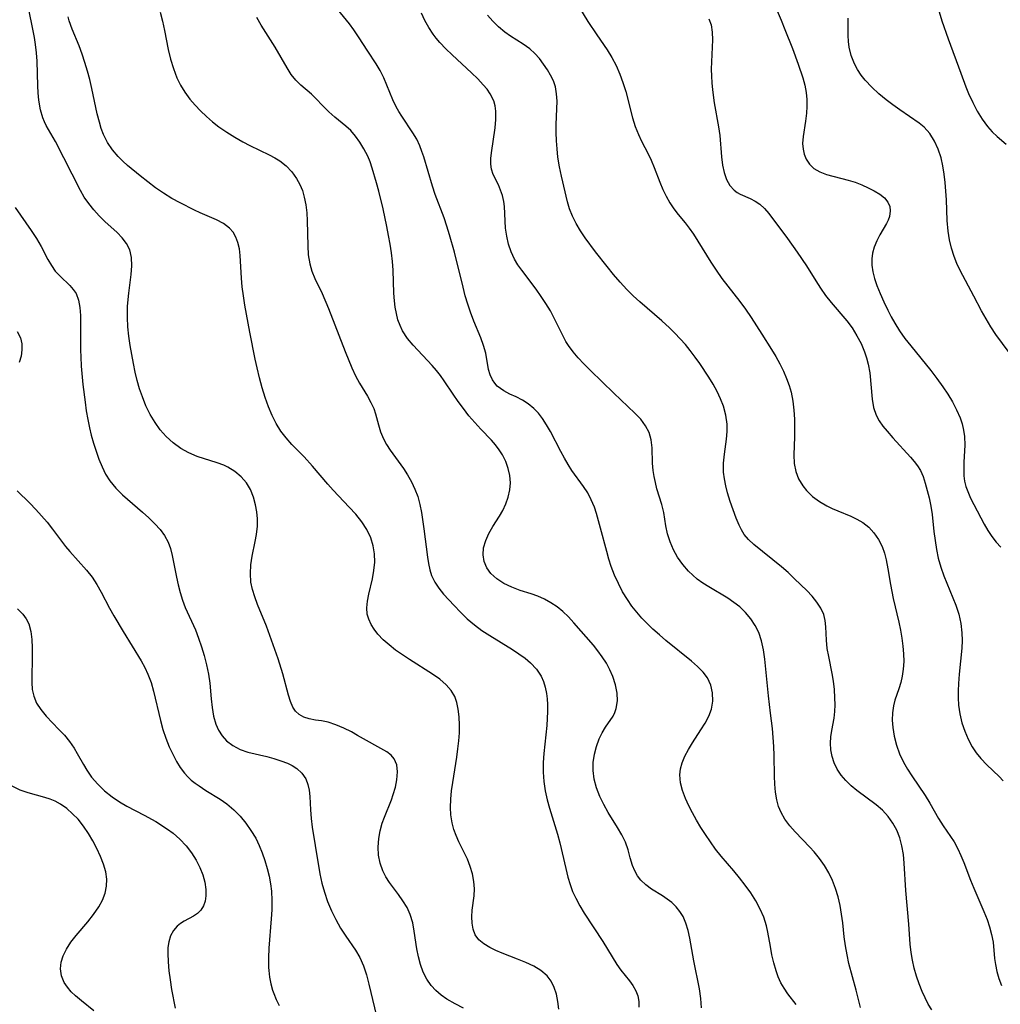
# Model space of a CAD drawing. Extents: x 2073220 to 2077939, y 3182907 to 3191109.
# Drawn here: x 2073414 to 2073603, y 3184168 to 3184358 of the extents above; entities that cross this region are included whole.
import ezdxf

# ---------------------------------------------------------------- set-up
doc = ezdxf.new("R2010")
doc.units = 0

msp = doc.modelspace()

# ---------------------------------------------------------------- linework, layer by layer
at = {"layer": 'Unknown_Line_Type', "color": 0}
for points in [[(2073499.49, 3184167.57, 2724), (2073497.85, 3184168.42, 2724), (2073496.29, 3184169.33, 2724), (2073495.16, 3184170.1, 2724), (2073494.14, 3184170.96, 2724), (2073493.24, 3184171.91, 2724), (2073492.4, 3184173.15, 2724), (2073491.74, 3184174.51, 2724), (2073491.22, 3184175.96, 2724), (2073490.81, 3184177.47, 2724), (2073490.51, 3184179.01, 2724), (2073490.02, 3184182.37, 2724), (2073489.72, 3184184, 2724), (2073489.25, 3184185.55, 2724), (2073488.62, 3184186.91, 2724), (2073487.83, 3184188.19, 2724), (2073486.96, 3184189.44, 2724), (2073485.26, 3184191.73, 2724), (2073484.54, 3184192.82, 2724), (2073483.94, 3184193.96, 2724), (2073483.44, 3184195.42, 2724), (2073483.16, 3184196.96, 2724), (2073483.07, 3184198.55, 2724), (2073483.18, 3184200.17, 2724), (2073483.44, 3184201.66, 2724), (2073483.85, 3184203.13, 2724), (2073484.27, 3184204.3, 2724), (2073485.62, 3184207.62, 2724), (2073485.98, 3184208.65, 2724), (2073486.4, 3184210.08, 2724), (2073486.68, 3184211.48, 2724), (2073486.79, 3184212.99, 2724), (2073486.64, 3184214.35, 2724), (2073486.17, 3184215.5, 2724), (2073485.55, 3184216.21, 2724), (2073484.74, 3184216.81, 2724), (2073479.13, 3184220, 2724), (2073477.95, 3184220.65, 2724), (2073476.45, 3184221.41, 2724), (2073474.95, 3184222.05, 2724), (2073473.46, 3184222.52, 2724), (2073472.21, 3184222.77, 2724), (2073471, 3184222.94, 2724), (2073469.84, 3184223.15, 2724), (2073468.77, 3184223.5, 2724), (2073467.89, 3184223.98, 2724), (2073467.17, 3184224.64, 2724), (2073466.68, 3184225.4, 2724), (2073466.23, 3184226.48, 2724), (2073465.87, 3184227.7, 2724), (2073464.75, 3184231.81, 2724), (2073463.84, 3184234.71, 2724), (2073461.58, 3184240.96, 2724), (2073459.89, 3184245.16, 2724), (2073459.36, 3184246.59, 2724), (2073458.92, 3184248.02, 2724), (2073458.63, 3184249.46, 2724), (2073458.54, 3184251.1, 2724), (2073458.63, 3184252.76, 2724), (2073458.88, 3184254.42, 2724), (2073459.46, 3184257.23, 2724), (2073459.71, 3184258.63, 2724), (2073459.87, 3184260.21, 2724), (2073459.87, 3184261.58, 2724), (2073459.75, 3184262.94, 2724), (2073459.52, 3184264.27, 2724), (2073459.11, 3184265.79, 2724), (2073458.54, 3184267.22, 2724), (2073457.77, 3184268.52, 2724), (2073456.74, 3184269.69, 2724), (2073455.53, 3184270.69, 2724), (2073454.17, 3184271.52, 2724), (2073453.38, 3184271.9, 2724), (2073452.13, 3184272.39, 2724), (2073448.26, 3184273.59, 2724), (2073446.67, 3184274.28, 2724), (2073445.13, 3184275.15, 2724), (2073443.67, 3184276.2, 2724), (2073442.33, 3184277.41, 2724), (2073441.19, 3184278.7, 2724), (2073440.18, 3184280.12, 2724), (2073439.25, 3184281.68, 2724), (2073438.44, 3184283.32, 2724), (2073437.75, 3184285.03, 2724), (2073437.23, 3184286.6, 2724), (2073436.78, 3184288.2, 2724), (2073436.39, 3184289.82, 2724), (2073436.04, 3184291.46, 2724), (2073435.41, 3184294.91, 2724), (2073435.15, 3184296.72, 2724), (2073434.96, 3184298.51, 2724), (2073434.87, 3184300.3, 2724), (2073434.87, 3184301.4, 2724), (2073434.92, 3184302.49, 2724), (2073435.16, 3184304.95, 2724), (2073435.61, 3184308.54, 2724), (2073435.73, 3184310.24, 2724), (2073435.66, 3184311.84, 2724), (2073435.32, 3184313.32, 2724), (2073434.71, 3184314.5, 2724), (2073433.89, 3184315.59, 2724), (2073432.9, 3184316.62, 2724), (2073430.53, 3184318.77, 2724), (2073429.45, 3184319.85, 2724), (2073428.42, 3184320.99, 2724), (2073427.46, 3184322.19, 2724), (2073426.59, 3184323.44, 2724), (2073425.83, 3184324.71, 2724), (2073421.07, 3184334.1, 2724), (2073419.29, 3184337.17, 2724), (2073418.92, 3184337.91, 2724), (2073418.59, 3184338.68, 2724), (2073418.15, 3184340.2, 2724), (2073417.85, 3184342.08, 2724), (2073417.72, 3184343.44, 2724), (2073417.64, 3184344.82, 2724), (2073417.51, 3184349.58, 2724), (2073417.41, 3184351.17, 2724), (2073417.23, 3184352.74, 2724), (2073416.99, 3184354.13, 2724), (2073415.58, 3184361.06, 2724)], [(2073563.4, 3184168.3, 2732), (2073561.85, 3184170.32, 2732), (2073561.09, 3184171.41, 2732), (2073560.5, 3184172.47, 2732), (2073559.99, 3184173.6, 2732), (2073559.56, 3184174.78, 2732), (2073559.12, 3184176.3, 2732), (2073558.76, 3184177.85, 2732), (2073558.46, 3184179.42, 2732), (2073557.98, 3184182.21, 2732), (2073557.71, 3184183.42, 2732), (2073557.19, 3184185.04, 2732), (2073556.49, 3184186.63, 2732), (2073555.65, 3184188.2, 2732), (2073554.69, 3184189.73, 2732), (2073553.64, 3184191.23, 2732), (2073552.55, 3184192.63, 2732), (2073551.42, 3184193.99, 2732), (2073548.99, 3184196.8, 2732), (2073547.94, 3184198.14, 2732), (2073546.94, 3184199.52, 2732), (2073545.99, 3184200.94, 2732), (2073545.12, 3184202.32, 2732), (2073544.29, 3184203.7, 2732), (2073543.51, 3184205.1, 2732), (2073542.79, 3184206.49, 2732), (2073542.15, 3184207.88, 2732), (2073541.58, 3184209.39, 2732), (2073541.19, 3184210.9, 2732), (2073541.07, 3184212.4, 2732), (2073541.19, 3184213.56, 2732), (2073541.5, 3184214.72, 2732), (2073542.03, 3184216.02, 2732), (2073542.71, 3184217.3, 2732), (2073543.48, 3184218.56, 2732), (2073545.11, 3184221.06, 2732), (2073545.93, 3184222.37, 2732), (2073546.63, 3184223.7, 2732), (2073547.15, 3184225.04, 2732), (2073547.42, 3184226.59, 2732), (2073547.37, 3184228.15, 2732), (2073547.03, 3184229.65, 2732), (2073546.37, 3184231.05, 2732), (2073545.52, 3184232.17, 2732), (2073544.48, 3184233.21, 2732), (2073543.31, 3184234.23, 2732), (2073538.37, 3184238.25, 2732), (2073537.12, 3184239.31, 2732), (2073535.89, 3184240.41, 2732), (2073534.83, 3184241.42, 2732), (2073533.78, 3184242.51, 2732), (2073532.78, 3184243.66, 2732), (2073531.85, 3184244.84, 2732), (2073530.98, 3184246.08, 2732), (2073530.06, 3184247.6, 2732), (2073529.25, 3184249.17, 2732), (2073528.52, 3184250.8, 2732), (2073527.89, 3184252.46, 2732), (2073527.42, 3184253.89, 2732), (2073527.01, 3184255.33, 2732), (2073525.84, 3184259.8, 2732), (2073525.05, 3184262.64, 2732), (2073524.63, 3184263.88, 2732), (2073524.04, 3184265.27, 2732), (2073523.35, 3184266.6, 2732), (2073522.57, 3184267.85, 2732), (2073520.33, 3184270.9, 2732), (2073519.57, 3184272.07, 2732), (2073518.86, 3184273.28, 2732), (2073518.18, 3184274.52, 2732), (2073516.17, 3184278.42, 2732), (2073515.46, 3184279.68, 2732), (2073514.68, 3184280.88, 2732), (2073513.87, 3184281.91, 2732), (2073512.97, 3184282.84, 2732), (2073511.92, 3184283.69, 2732), (2073510.8, 3184284.41, 2732), (2073509.59, 3184285.02, 2732), (2073508.39, 3184285.59, 2732), (2073507.25, 3184286.18, 2732), (2073506.59, 3184286.63, 2732), (2073505.98, 3184287.13, 2732), (2073505.48, 3184287.68, 2732), (2073505.07, 3184288.29, 2732), (2073504.61, 3184289.26, 2732), (2073504.31, 3184290.29, 2732), (2073503.74, 3184293.45, 2732), (2073503.34, 3184294.9, 2732), (2073502.8, 3184296.4, 2732), (2073501.48, 3184299.6, 2732), (2073500.81, 3184301.32, 2732), (2073500.29, 3184302.88, 2732), (2073499.82, 3184304.48, 2732), (2073499.39, 3184306.14, 2732), (2073497.74, 3184312.87, 2732), (2073496.81, 3184316.19, 2732), (2073496.29, 3184317.83, 2732), (2073495.73, 3184319.45, 2732), (2073494.03, 3184323.96, 2732), (2073493.5, 3184325.55, 2732), (2073491.84, 3184331.14, 2732), (2073491.5, 3184332.22, 2732), (2073491.11, 3184333.26, 2732), (2073490.49, 3184334.56, 2732), (2073489.76, 3184335.81, 2732), (2073487.62, 3184338.99, 2732), (2073487.05, 3184339.87, 2732), (2073486.53, 3184340.78, 2732), (2073485.87, 3184342.13, 2732), (2073484.15, 3184346.38, 2732), (2073483.47, 3184347.76, 2732), (2073482.72, 3184349.02, 2732), (2073481.07, 3184351.49, 2732), (2073479.32, 3184354.22, 2732), (2073478.41, 3184355.57, 2732), (2073477.55, 3184356.72, 2732), (2073474.71, 3184360.27, 2732)], [(2073559.37, 3184360.1, 2742), (2073560.54, 3184357.4, 2742), (2073561.27, 3184355.62, 2742), (2073562.69, 3184352, 2742), (2073563.81, 3184349, 2742), (2073564.68, 3184346.38, 2742), (2073565.07, 3184344.96, 2742), (2073565.33, 3184343.53, 2742), (2073565.45, 3184342.19, 2742), (2073565.46, 3184340.86, 2742), (2073565.38, 3184339.55, 2742), (2073565.2, 3184338.02, 2742), (2073564.75, 3184335.1, 2742), (2073564.66, 3184333.72, 2742), (2073564.74, 3184332.67, 2742), (2073564.97, 3184331.67, 2742), (2073565.35, 3184330.74, 2742), (2073565.99, 3184329.74, 2742), (2073566.83, 3184328.92, 2742), (2073567.97, 3184328.26, 2742), (2073569.27, 3184327.77, 2742), (2073573.4, 3184326.71, 2742), (2073574.73, 3184326.29, 2742), (2073576.03, 3184325.8, 2742), (2073577.28, 3184325.24, 2742), (2073578.43, 3184324.63, 2742), (2073579.47, 3184323.99, 2742), (2073580.38, 3184323.27, 2742), (2073581.05, 3184322.46, 2742), (2073581.4, 3184321.65, 2742), (2073581.51, 3184320.77, 2742), (2073581.34, 3184319.69, 2742), (2073581.09, 3184319.02, 2742), (2073580.76, 3184318.34, 2742), (2073579.51, 3184316.17, 2742), (2073578.9, 3184315.01, 2742), (2073578.39, 3184313.78, 2742), (2073578.11, 3184312.68, 2742), (2073577.96, 3184311.55, 2742), (2073577.96, 3184310.38, 2742), (2073578.14, 3184309.08, 2742), (2073578.47, 3184307.78, 2742), (2073578.91, 3184306.47, 2742), (2073579.55, 3184304.88, 2742), (2073580.28, 3184303.29, 2742), (2073581.04, 3184301.71, 2742), (2073581.68, 3184300.44, 2742), (2073582.37, 3184299.18, 2742), (2073583.31, 3184297.71, 2742), (2073584.33, 3184296.28, 2742), (2073585.43, 3184294.87, 2742), (2073589.3, 3184290.13, 2742), (2073590.47, 3184288.57, 2742), (2073591.59, 3184287, 2742), (2073592.56, 3184285.54, 2742), (2073593.46, 3184284.06, 2742), (2073594.26, 3184282.57, 2742), (2073594.92, 3184281.04, 2742), (2073595.31, 3184279.84, 2742), (2073595.6, 3184278.63, 2742), (2073595.77, 3184277.41, 2742), (2073595.83, 3184275.76, 2742), (2073595.66, 3184272.48, 2742), (2073595.62, 3184270.86, 2742), (2073595.67, 3184269.84, 2742), (2073595.8, 3184268.83, 2742), (2073596.05, 3184267.82, 2742), (2073596.39, 3184266.84, 2742), (2073596.92, 3184265.58, 2742), (2073597.54, 3184264.34, 2742), (2073599.57, 3184260.6, 2742), (2073600.27, 3184259.38, 2742), (2073601.02, 3184258.21, 2742), (2073601.84, 3184257.13, 2742), (2073602.77, 3184256.18, 2742)], [(2073517.81, 3184167.37, 2726), (2073517.63, 3184168.84, 2726), (2073517.35, 3184170.25, 2726), (2073516.92, 3184171.56, 2726), (2073516.32, 3184172.75, 2726), (2073515.54, 3184173.81, 2726), (2073514.37, 3184174.83, 2726), (2073512.98, 3184175.68, 2726), (2073511.46, 3184176.39, 2726), (2073509.85, 3184177.03, 2726), (2073506.92, 3184178.13, 2726), (2073505.67, 3184178.65, 2726), (2073504.51, 3184179.22, 2726), (2073503.39, 3184179.93, 2726), (2073502.45, 3184180.74, 2726), (2073501.75, 3184181.68, 2726), (2073501.32, 3184182.74, 2726), (2073501.12, 3184183.9, 2726), (2073501.08, 3184185.14, 2726), (2073501.17, 3184186.42, 2726), (2073501.51, 3184189.14, 2726), (2073501.58, 3184190.53, 2726), (2073501.47, 3184191.95, 2726), (2073501.19, 3184193.39, 2726), (2073500.77, 3184194.81, 2726), (2073500.22, 3184196.21, 2726), (2073498.58, 3184199.57, 2726), (2073498.07, 3184200.74, 2726), (2073497.63, 3184201.94, 2726), (2073497.29, 3184203.17, 2726), (2073497.03, 3184204.74, 2726), (2073496.97, 3184206.17, 2726), (2073497.04, 3184207.73, 2726), (2073497.19, 3184209.32, 2726), (2073497.41, 3184210.94, 2726), (2073498.18, 3184215.84, 2726), (2073498.4, 3184217.41, 2726), (2073498.58, 3184218.96, 2726), (2073498.69, 3184220.49, 2726), (2073498.72, 3184221.99, 2726), (2073498.64, 3184223.56, 2726), (2073498.45, 3184225.06, 2726), (2073498.19, 3184226.3, 2726), (2073497.79, 3184227.46, 2726), (2073497.09, 3184228.64, 2726), (2073496.16, 3184229.72, 2726), (2073494.92, 3184230.79, 2726), (2073493.51, 3184231.78, 2726), (2073489.09, 3184234.56, 2726), (2073487.73, 3184235.46, 2726), (2073486.42, 3184236.4, 2726), (2073485.18, 3184237.37, 2726), (2073484.03, 3184238.39, 2726), (2073483.03, 3184239.46, 2726), (2073482.32, 3184240.38, 2726), (2073481.74, 3184241.33, 2726), (2073481.28, 3184242.3, 2726), (2073480.99, 3184243.29, 2726), (2073480.9, 3184244.51, 2726), (2073481.03, 3184245.79, 2726), (2073481.3, 3184247.12, 2726), (2073481.98, 3184250.06, 2726), (2073482.27, 3184251.67, 2726), (2073482.42, 3184253.29, 2726), (2073482.38, 3184254.88, 2726), (2073482.13, 3184256.44, 2726), (2073481.67, 3184257.95, 2726), (2073480.9, 3184259.53, 2726), (2073479.91, 3184261.03, 2726), (2073478.78, 3184262.48, 2726), (2073477.53, 3184263.87, 2726), (2073474.4, 3184267.11, 2726), (2073473.41, 3184268.25, 2726), (2073470.48, 3184271.72, 2726), (2073468.82, 3184273.51, 2726), (2073466.49, 3184275.92, 2726), (2073465.39, 3184277.15, 2726), (2073464.39, 3184278.46, 2726), (2073463.48, 3184279.93, 2726), (2073462.69, 3184281.49, 2726), (2073462, 3184283.12, 2726), (2073461.35, 3184284.93, 2726), (2073460.78, 3184286.79, 2726), (2073460.26, 3184288.68, 2726), (2073459.79, 3184290.6, 2726), (2073459.41, 3184292.31, 2726), (2073458.41, 3184297.47, 2726), (2073457.47, 3184302.68, 2726), (2073457.18, 3184304.45, 2726), (2073456.94, 3184306.2, 2726), (2073456.79, 3184307.87, 2726), (2073456.54, 3184312.23, 2726), (2073456.39, 3184313.51, 2726), (2073456.12, 3184314.72, 2726), (2073455.73, 3184315.74, 2726), (2073455.2, 3184316.67, 2726), (2073454.51, 3184317.48, 2726), (2073453.35, 3184318.37, 2726), (2073451.98, 3184319.09, 2726), (2073448.89, 3184320.4, 2726), (2073447.74, 3184320.92, 2726), (2073444.99, 3184322.3, 2726), (2073443.39, 3184323.19, 2726), (2073441.83, 3184324.16, 2726), (2073440.29, 3184325.23, 2726), (2073438.79, 3184326.35, 2726), (2073437.32, 3184327.51, 2726), (2073434.91, 3184329.5, 2726), (2073433.97, 3184330.34, 2726), (2073433.08, 3184331.22, 2726), (2073431.99, 3184332.52, 2726), (2073431.06, 3184333.93, 2726), (2073430.3, 3184335.44, 2726), (2073429.85, 3184336.62, 2726), (2073429.49, 3184337.83, 2726), (2073429.09, 3184339.42, 2726), (2073428.06, 3184344.32, 2726), (2073427.66, 3184346, 2726), (2073427.21, 3184347.66, 2726), (2073426.72, 3184349.3, 2726), (2073426.18, 3184350.92, 2726), (2073425.6, 3184352.48, 2726), (2073424.27, 3184355.71, 2726), (2073423.71, 3184357.29, 2726), (2073423.5, 3184358.08, 2726)], [(2073441.15, 3184358.98, 2728), (2073441.65, 3184357.23, 2728), (2073442.03, 3184355.44, 2728), (2073442.73, 3184351.8, 2728), (2073443.17, 3184349.94, 2728), (2073443.71, 3184348.12, 2728), (2073444.39, 3184346.36, 2728), (2073445.08, 3184344.95, 2728), (2073445.9, 3184343.61, 2728), (2073446.9, 3184342.28, 2728), (2073447.89, 3184341.12, 2728), (2073448.95, 3184340.01, 2728), (2073450.06, 3184338.94, 2728), (2073451.23, 3184337.92, 2728), (2073452.46, 3184336.96, 2728), (2073453.96, 3184335.91, 2728), (2073455.51, 3184334.95, 2728), (2073457.09, 3184334.06, 2728), (2073458.42, 3184333.36, 2728), (2073462.15, 3184331.54, 2728), (2073463.2, 3184331, 2728), (2073464.2, 3184330.39, 2728), (2073465.42, 3184329.42, 2728), (2073466.49, 3184328.28, 2728), (2073467.4, 3184327, 2728), (2073468.01, 3184325.87, 2728), (2073468.5, 3184324.67, 2728), (2073468.88, 3184323.41, 2728), (2073469.17, 3184321.94, 2728), (2073469.35, 3184320.42, 2728), (2073469.44, 3184318.89, 2728), (2073469.53, 3184314.04, 2728), (2073469.64, 3184312.31, 2728), (2073469.91, 3184310.64, 2728), (2073470.35, 3184309.19, 2728), (2073470.93, 3184307.77, 2728), (2073472.29, 3184304.9, 2728), (2073473.54, 3184302.02, 2728), (2073476.71, 3184293.77, 2728), (2073478.04, 3184290.6, 2728), (2073478.75, 3184289.09, 2728), (2073479.51, 3184287.65, 2728), (2073481, 3184285.18, 2728), (2073481.68, 3184283.99, 2728), (2073482.24, 3184282.79, 2728), (2073482.58, 3184281.77, 2728), (2073483.12, 3184279.69, 2728), (2073483.53, 3184278.31, 2728), (2073484.08, 3184276.96, 2728), (2073484.69, 3184275.87, 2728), (2073485.41, 3184274.81, 2728), (2073487.92, 3184271.31, 2728), (2073488.74, 3184270.04, 2728), (2073489.5, 3184268.72, 2728), (2073490.15, 3184267.34, 2728), (2073490.67, 3184265.89, 2728), (2073491.08, 3184264.38, 2728), (2073491.4, 3184262.84, 2728), (2073491.88, 3184259.7, 2728), (2073492.56, 3184254.26, 2728), (2073492.74, 3184253.02, 2728), (2073492.99, 3184251.83, 2728), (2073493.35, 3184250.7, 2728), (2073493.96, 3184249.47, 2728), (2073494.75, 3184248.29, 2728), (2073495.66, 3184247.16, 2728), (2073497.69, 3184244.95, 2728), (2073498.93, 3184243.67, 2728), (2073500.21, 3184242.42, 2728), (2073501.58, 3184241.24, 2728), (2073503.03, 3184240.17, 2728), (2073504.54, 3184239.18, 2728), (2073508.91, 3184236.51, 2728), (2073510.14, 3184235.7, 2728), (2073511.3, 3184234.84, 2728), (2073512.37, 3184233.94, 2728), (2073513.5, 3184232.74, 2728), (2073514.39, 3184231.4, 2728), (2073514.85, 3184230.35, 2728), (2073515.18, 3184229.24, 2728), (2073515.4, 3184228.07, 2728), (2073515.53, 3184227.02, 2728), (2073515.61, 3184225.95, 2728), (2073515.64, 3184224.61, 2728), (2073515.59, 3184223.25, 2728), (2073515.5, 3184221.87, 2728), (2073514.93, 3184216.55, 2728), (2073514.81, 3184214.76, 2728), (2073514.81, 3184212.94, 2728), (2073514.93, 3184211.12, 2728), (2073515.18, 3184209.32, 2728), (2073515.55, 3184207.64, 2728), (2073515.99, 3184205.99, 2728), (2073517.52, 3184201.04, 2728), (2073517.98, 3184199.38, 2728), (2073519.12, 3184194.39, 2728), (2073519.54, 3184192.74, 2728), (2073519.97, 3184191.36, 2728), (2073520.46, 3184190.01, 2728), (2073521.05, 3184188.69, 2728), (2073521.82, 3184187.24, 2728), (2073522.68, 3184185.83, 2728), (2073526.24, 3184180.41, 2728), (2073528.97, 3184175.99, 2728), (2073529.74, 3184174.88, 2728), (2073531.39, 3184172.82, 2728), (2073532.05, 3184171.91, 2728), (2073532.59, 3184170.94, 2728), (2073532.98, 3184169.93, 2728), (2073533.19, 3184168.88, 2728), (2073533.19, 3184167.78, 2728)], [(2073575.76, 3184167.72, 2734), (2073574.95, 3184171.04, 2734), (2073573.57, 3184176.16, 2734), (2073573.2, 3184177.86, 2734), (2073572.9, 3184179.57, 2734), (2073572.67, 3184181.29, 2734), (2073572.39, 3184183.98, 2734), (2073572.16, 3184185.66, 2734), (2073571.86, 3184187.32, 2734), (2073571.48, 3184188.97, 2734), (2073571, 3184190.58, 2734), (2073570.41, 3184192.14, 2734), (2073569.69, 3184193.61, 2734), (2073568.86, 3184195.01, 2734), (2073567.93, 3184196.35, 2734), (2073566.9, 3184197.61, 2734), (2073566.05, 3184198.54, 2734), (2073563.2, 3184201.46, 2734), (2073562.18, 3184202.64, 2734), (2073561.27, 3184203.87, 2734), (2073560.52, 3184205.18, 2734), (2073560.05, 3184206.36, 2734), (2073559.71, 3184207.6, 2734), (2073559.45, 3184209.09, 2734), (2073559.3, 3184210.61, 2734), (2073559.23, 3184212.18, 2734), (2073559.19, 3184216.12, 2734), (2073559.13, 3184217.86, 2734), (2073559.01, 3184219.6, 2734), (2073558.84, 3184221.34, 2734), (2073558.46, 3184224.27, 2734), (2073558.08, 3184227.61, 2734), (2073557.41, 3184234.63, 2734), (2073557.15, 3184236.42, 2734), (2073556.78, 3184238.14, 2734), (2073556.23, 3184239.78, 2734), (2073555.55, 3184241.14, 2734), (2073554.69, 3184242.42, 2734), (2073553.7, 3184243.6, 2734), (2073552.57, 3184244.67, 2734), (2073551.45, 3184245.54, 2734), (2073550.26, 3184246.35, 2734), (2073546.61, 3184248.52, 2734), (2073545.47, 3184249.24, 2734), (2073544.39, 3184250.03, 2734), (2073543.53, 3184250.77, 2734), (2073542.73, 3184251.56, 2734), (2073541.62, 3184252.85, 2734), (2073540.63, 3184254.22, 2734), (2073539.81, 3184255.67, 2734), (2073539.18, 3184257.16, 2734), (2073538.72, 3184258.7, 2734), (2073538.38, 3184260.24, 2734), (2073537.96, 3184262.84, 2734), (2073537.59, 3184264.35, 2734), (2073536.67, 3184267.4, 2734), (2073536.36, 3184268.56, 2734), (2073536.1, 3184269.72, 2734), (2073535.92, 3184270.89, 2734), (2073535.83, 3184272.32, 2734), (2073535.75, 3184275.27, 2734), (2073535.58, 3184276.76, 2734), (2073535.19, 3184278.17, 2734), (2073534.49, 3184279.49, 2734), (2073533.54, 3184280.73, 2734), (2073532.42, 3184281.93, 2734), (2073528.4, 3184285.74, 2734), (2073523.89, 3184290.13, 2734), (2073522.62, 3184291.39, 2734), (2073521.54, 3184292.52, 2734), (2073520.54, 3184293.68, 2734), (2073519.65, 3184294.9, 2734), (2073519.17, 3184295.7, 2734), (2073518.09, 3184297.76, 2734), (2073516.84, 3184300.29, 2734), (2073516.17, 3184301.55, 2734), (2073515.32, 3184302.97, 2734), (2073514.4, 3184304.36, 2734), (2073513.44, 3184305.72, 2734), (2073510.67, 3184309.37, 2734), (2073509.93, 3184310.41, 2734), (2073509.27, 3184311.48, 2734), (2073508.61, 3184312.91, 2734), (2073508.12, 3184314.4, 2734), (2073507.78, 3184315.92, 2734), (2073507.58, 3184317.46, 2734), (2073507.37, 3184321.63, 2734), (2073507.24, 3184322.58, 2734), (2073506.98, 3184323.71, 2734), (2073506.62, 3184324.77, 2734), (2073506.19, 3184325.77, 2734), (2073505.21, 3184327.76, 2734), (2073504.87, 3184328.78, 2734), (2073504.73, 3184329.77, 2734), (2073504.73, 3184330.84, 2734), (2073504.83, 3184331.96, 2734), (2073505.55, 3184336.72, 2734), (2073505.7, 3184338.32, 2734), (2073505.7, 3184339.93, 2734), (2073505.57, 3184340.94, 2734), (2073505.3, 3184341.91, 2734), (2073504.62, 3184343.28, 2734), (2073504, 3184344.16, 2734), (2073503.28, 3184345.03, 2734), (2073502.21, 3184346.18, 2734), (2073501.04, 3184347.32, 2734), (2073497.32, 3184350.75, 2734), (2073496.1, 3184351.93, 2734), (2073494.94, 3184353.15, 2734), (2073494.25, 3184353.94, 2734), (2073493.62, 3184354.77, 2734), (2073492.8, 3184356.03, 2734), (2073492.07, 3184357.37, 2734), (2073491.41, 3184358.76, 2734)], [(2073589.49, 3184167.24, 2736), (2073588.81, 3184168.37, 2736), (2073588.19, 3184169.54, 2736), (2073587.65, 3184170.76, 2736), (2073587.07, 3184172.23, 2736), (2073586.57, 3184173.73, 2736), (2073586.13, 3184175.24, 2736), (2073585.77, 3184176.78, 2736), (2073585.5, 3184178.31, 2736), (2073585.31, 3184179.85, 2736), (2073585.07, 3184183.74, 2736), (2073584.53, 3184190.2, 2736), (2073584.21, 3184195.43, 2736), (2073584.03, 3184197.13, 2736), (2073583.74, 3184198.79, 2736), (2073583.32, 3184200.32, 2736), (2073582.75, 3184201.78, 2736), (2073582.02, 3184203.15, 2736), (2073581.09, 3184204.43, 2736), (2073580.01, 3184205.6, 2736), (2073578.82, 3184206.65, 2736), (2073575.06, 3184209.38, 2736), (2073573.97, 3184210.31, 2736), (2073572.97, 3184211.31, 2736), (2073572.08, 3184212.38, 2736), (2073571.31, 3184213.52, 2736), (2073570.72, 3184214.71, 2736), (2073570.32, 3184215.94, 2736), (2073570.09, 3184217.2, 2736), (2073570.02, 3184218.48, 2736), (2073570.1, 3184219.75, 2736), (2073570.28, 3184220.92, 2736), (2073570.73, 3184223.3, 2736), (2073570.86, 3184224.57, 2736), (2073570.9, 3184225.88, 2736), (2073570.87, 3184227.21, 2736), (2073570.76, 3184228.83, 2736), (2073570.57, 3184230.44, 2736), (2073570.32, 3184231.86, 2736), (2073569.68, 3184235.13, 2736), (2073569.4, 3184236.72, 2736), (2073569.22, 3184238.28, 2736), (2073569.1, 3184240.86, 2736), (2073568.98, 3184242.08, 2736), (2073568.71, 3184243.25, 2736), (2073568.17, 3184244.45, 2736), (2073567.41, 3184245.6, 2736), (2073566.49, 3184246.72, 2736), (2073565.46, 3184247.83, 2736), (2073563.13, 3184250.11, 2736), (2073561.88, 3184251.27, 2736), (2073560.58, 3184252.4, 2736), (2073555.26, 3184256.68, 2736), (2073554.27, 3184257.62, 2736), (2073553.42, 3184258.63, 2736), (2073552.91, 3184259.48, 2736), (2073552.47, 3184260.39, 2736), (2073551.91, 3184261.73, 2736), (2073551.32, 3184263.31, 2736), (2073550.76, 3184264.95, 2736), (2073550.25, 3184266.62, 2736), (2073549.91, 3184267.94, 2736), (2073549.63, 3184269.27, 2736), (2073549.47, 3184270.6, 2736), (2073549.47, 3184272.31, 2736), (2073549.63, 3184274.03, 2736), (2073550.03, 3184276.93, 2736), (2073550.16, 3184278.38, 2736), (2073550.16, 3184279.83, 2736), (2073549.93, 3184281.56, 2736), (2073549.46, 3184283.27, 2736), (2073548.9, 3184284.68, 2736), (2073548.22, 3184286.08, 2736), (2073547.45, 3184287.46, 2736), (2073546.62, 3184288.83, 2736), (2073544.93, 3184291.43, 2736), (2073544.02, 3184292.7, 2736), (2073543.07, 3184293.95, 2736), (2073542.13, 3184295.09, 2736), (2073541.15, 3184296.21, 2736), (2073540.12, 3184297.29, 2736), (2073539.06, 3184298.34, 2736), (2073537.63, 3184299.64, 2736), (2073533.38, 3184303.31, 2736), (2073532.11, 3184304.47, 2736), (2073530.88, 3184305.66, 2736), (2073529.56, 3184307.09, 2736), (2073528.3, 3184308.56, 2736), (2073527.08, 3184310.07, 2736), (2073524.85, 3184312.93, 2736), (2073522.88, 3184315.62, 2736), (2073521.97, 3184316.98, 2736), (2073521.15, 3184318.35, 2736), (2073520.43, 3184319.74, 2736), (2073519.86, 3184321.16, 2736), (2073519.47, 3184322.52, 2736), (2073518.34, 3184327.44, 2736), (2073517.96, 3184329.26, 2736), (2073517.64, 3184331.11, 2736), (2073517.46, 3184332.68, 2736), (2073517.34, 3184334.26, 2736), (2073517.29, 3184335.84, 2736), (2073517.3, 3184337.4, 2736), (2073517.43, 3184340.41, 2736), (2073517.45, 3184341.86, 2736), (2073517.37, 3184343.27, 2736), (2073517.13, 3184344.62, 2736), (2073516.75, 3184345.75, 2736), (2073516.23, 3184346.84, 2736), (2073515.61, 3184347.9, 2736), (2073514.87, 3184348.99, 2736), (2073514.07, 3184350.04, 2736), (2073513.18, 3184351.01, 2736), (2073512.21, 3184351.89, 2736), (2073510.95, 3184352.8, 2736), (2073508.52, 3184354.37, 2736), (2073507.45, 3184355.14, 2736), (2073506.23, 3184356.13, 2736), (2073505.11, 3184357.21, 2736), (2073504.12, 3184358.41, 2736)], [(2073521.77, 3184359.82, 2738), (2073523.4, 3184357.17, 2738), (2073525.1, 3184354.6, 2738), (2073527.09, 3184351.72, 2738), (2073528.01, 3184350.25, 2738), (2073528.82, 3184348.69, 2738), (2073529.53, 3184347.08, 2738), (2073530.13, 3184345.43, 2738), (2073530.65, 3184343.74, 2738), (2073531.99, 3184338.65, 2738), (2073532.5, 3184337.01, 2738), (2073533.1, 3184335.43, 2738), (2073533.69, 3184334.18, 2738), (2073534.96, 3184331.74, 2738), (2073535.57, 3184330.52, 2738), (2073536.15, 3184329.13, 2738), (2073537.22, 3184326.3, 2738), (2073537.79, 3184324.92, 2738), (2073538.43, 3184323.6, 2738), (2073539.15, 3184322.35, 2738), (2073539.92, 3184321.17, 2738), (2073540.74, 3184320.08, 2738), (2073542.08, 3184318.51, 2738), (2073542.88, 3184317.45, 2738), (2073543.66, 3184316.3, 2738), (2073547, 3184310.95, 2738), (2073548.04, 3184309.36, 2738), (2073549.15, 3184307.8, 2738), (2073552.57, 3184303.4, 2738), (2073553.68, 3184301.87, 2738), (2073554.75, 3184300.31, 2738), (2073556.82, 3184297.12, 2738), (2073558.67, 3184294.15, 2738), (2073559.48, 3184292.77, 2738), (2073560.25, 3184291.39, 2738), (2073560.96, 3184289.99, 2738), (2073561.59, 3184288.56, 2738), (2073562.06, 3184287.25, 2738), (2073562.44, 3184285.92, 2738), (2073562.78, 3184284.22, 2738), (2073562.99, 3184282.51, 2738), (2073563.1, 3184280.78, 2738), (2073563.13, 3184279.06, 2738), (2073563.09, 3184277.37, 2738), (2073562.94, 3184273.92, 2738), (2073563.03, 3184272.27, 2738), (2073563.35, 3184270.73, 2738), (2073563.9, 3184269.28, 2738), (2073564.67, 3184267.93, 2738), (2073565.38, 3184267.05, 2738), (2073566.55, 3184265.93, 2738), (2073567.88, 3184264.96, 2738), (2073569.32, 3184264.11, 2738), (2073570.37, 3184263.59, 2738), (2073571.43, 3184263.13, 2738), (2073573.93, 3184262.12, 2738), (2073575.11, 3184261.57, 2738), (2073576.22, 3184260.92, 2738), (2073577.37, 3184260, 2738), (2073578.38, 3184258.9, 2738), (2073579.23, 3184257.66, 2738), (2073579.93, 3184256.3, 2738), (2073580.4, 3184255.03, 2738), (2073580.75, 3184253.7, 2738), (2073581.07, 3184252.03, 2738), (2073581.54, 3184248.99, 2738), (2073582.04, 3184246.32, 2738), (2073583.14, 3184241.75, 2738), (2073583.47, 3184240.23, 2738), (2073583.75, 3184238.7, 2738), (2073583.95, 3184237.17, 2738), (2073584.07, 3184235.66, 2738), (2073584.1, 3184234.17, 2738), (2073584.01, 3184232.71, 2738), (2073583.82, 3184231.4, 2738), (2073583.53, 3184230.13, 2738), (2073583.17, 3184228.92, 2738), (2073582.41, 3184226.75, 2738), (2073582.11, 3184225.66, 2738), (2073581.91, 3184224.32, 2738), (2073581.88, 3184222.93, 2738), (2073581.99, 3184221.5, 2738), (2073582.28, 3184219.82, 2738), (2073582.72, 3184218.13, 2738), (2073583.31, 3184216.46, 2738), (2073584.06, 3184214.84, 2738), (2073584.81, 3184213.53, 2738), (2073585.63, 3184212.25, 2738), (2073588.2, 3184208.45, 2738), (2073589.09, 3184206.98, 2738), (2073590.8, 3184204.03, 2738), (2073591.68, 3184202.62, 2738), (2073593.09, 3184200.57, 2738), (2073593.76, 3184199.53, 2738), (2073594.5, 3184198.18, 2738), (2073595.09, 3184196.91, 2738), (2073595.62, 3184195.6, 2738), (2073596.92, 3184192.16, 2738), (2073597.54, 3184190.64, 2738), (2073599.52, 3184186.14, 2738), (2073600.11, 3184184.64, 2738), (2073600.6, 3184183.19, 2738), (2073600.99, 3184181.74, 2738), (2073601.27, 3184180.29, 2738), (2073601.57, 3184177.14, 2738), (2073601.71, 3184175.96, 2738), (2073601.99, 3184174.61, 2738), (2073602.37, 3184173.26, 2738), (2073602.88, 3184171.95, 2738)], [(2073590.88, 3184359.02, 2746), (2073591.44, 3184357.27, 2746), (2073592.65, 3184353.86, 2746), (2073595.05, 3184347.23, 2746), (2073596.04, 3184344.61, 2746), (2073596.57, 3184343.33, 2746), (2073597.35, 3184341.6, 2746), (2073598.21, 3184339.95, 2746), (2073599.15, 3184338.4, 2746), (2073600.19, 3184337, 2746), (2073601.11, 3184335.98, 2746), (2073602.06, 3184335.07, 2746), (2073603.76, 3184333.6, 2746)], [(2073545.25, 3184167.63, 2730), (2073545.09, 3184169.46, 2730), (2073544.84, 3184171.27, 2730), (2073543.76, 3184176.66, 2730), (2073542.98, 3184181.01, 2730), (2073542.66, 3184182.49, 2730), (2073542.24, 3184183.89, 2730), (2073541.68, 3184185.19, 2730), (2073541.07, 3184186.17, 2730), (2073540.34, 3184187.06, 2730), (2073539.52, 3184187.86, 2730), (2073538.65, 3184188.54, 2730), (2073537.73, 3184189.15, 2730), (2073535.63, 3184190.48, 2730), (2073534.53, 3184191.27, 2730), (2073533.58, 3184192.17, 2730), (2073532.93, 3184193.02, 2730), (2073532.4, 3184193.97, 2730), (2073531.98, 3184194.98, 2730), (2073531.53, 3184196.46, 2730), (2073531.12, 3184197.99, 2730), (2073530.6, 3184199.5, 2730), (2073529.91, 3184200.91, 2730), (2073529.08, 3184202.3, 2730), (2073527.28, 3184205.16, 2730), (2073526.43, 3184206.69, 2730), (2073525.68, 3184208.28, 2730), (2073525.06, 3184209.91, 2730), (2073524.61, 3184211.56, 2730), (2073524.37, 3184213.22, 2730), (2073524.4, 3184214.8, 2730), (2073524.63, 3184216.36, 2730), (2073525.03, 3184217.87, 2730), (2073525.58, 3184219.31, 2730), (2073526.15, 3184220.48, 2730), (2073526.79, 3184221.55, 2730), (2073528.22, 3184223.71, 2730), (2073528.57, 3184224.42, 2730), (2073528.84, 3184225.18, 2730), (2073529.06, 3184226.61, 2730), (2073529, 3184228.13, 2730), (2073528.7, 3184229.71, 2730), (2073528.19, 3184231.3, 2730), (2073527.63, 3184232.6, 2730), (2073526.95, 3184233.87, 2730), (2073526.16, 3184235.1, 2730), (2073525.31, 3184236.26, 2730), (2073524.45, 3184237.31, 2730), (2073520.66, 3184241.65, 2730), (2073519.64, 3184242.75, 2730), (2073518.59, 3184243.78, 2730), (2073517.46, 3184244.71, 2730), (2073516.29, 3184245.49, 2730), (2073515.05, 3184246.15, 2730), (2073513.77, 3184246.72, 2730), (2073512.48, 3184247.19, 2730), (2073510.34, 3184247.85, 2730), (2073508.75, 3184248.45, 2730), (2073507.24, 3184249.19, 2730), (2073505.88, 3184250.07, 2730), (2073504.74, 3184251.12, 2730), (2073503.96, 3184252.21, 2730), (2073503.45, 3184253.42, 2730), (2073503.23, 3184254.7, 2730), (2073503.35, 3184256.06, 2730), (2073503.74, 3184257.44, 2730), (2073504.34, 3184258.8, 2730), (2073505.09, 3184260.14, 2730), (2073506.41, 3184262.15, 2730), (2073507.05, 3184263.22, 2730), (2073507.64, 3184264.47, 2730), (2073508.09, 3184265.79, 2730), (2073508.38, 3184267.15, 2730), (2073508.48, 3184268.53, 2730), (2073508.38, 3184269.91, 2730), (2073508.09, 3184271.29, 2730), (2073507.63, 3184272.62, 2730), (2073506.99, 3184273.9, 2730), (2073506.36, 3184274.89, 2730), (2073505.64, 3184275.84, 2730), (2073504.85, 3184276.74, 2730), (2073502.78, 3184278.87, 2730), (2073501.63, 3184280.12, 2730), (2073500.52, 3184281.43, 2730), (2073499.45, 3184282.78, 2730), (2073498.43, 3184284.17, 2730), (2073497.47, 3184285.58, 2730), (2073495.79, 3184288.15, 2730), (2073495.05, 3184289.16, 2730), (2073494.27, 3184290.13, 2730), (2073493.45, 3184291.08, 2730), (2073489.79, 3184294.95, 2730), (2073488.7, 3184296.29, 2730), (2073487.77, 3184297.72, 2730), (2073487.28, 3184298.76, 2730), (2073486.88, 3184299.86, 2730), (2073486.57, 3184301.04, 2730), (2073486.35, 3184302.25, 2730), (2073486.2, 3184303.49, 2730), (2073486.11, 3184304.94, 2730), (2073485.97, 3184309.39, 2730), (2073485.83, 3184311.05, 2730), (2073485.63, 3184312.72, 2730), (2073485.38, 3184314.4, 2730), (2073485.09, 3184316.07, 2730), (2073484.76, 3184317.75, 2730), (2073484.02, 3184321.18, 2730), (2073483.2, 3184324.54, 2730), (2073482.77, 3184326.18, 2730), (2073481.95, 3184329.01, 2730), (2073481.54, 3184330.19, 2730), (2073481.07, 3184331.3, 2730), (2073480.33, 3184332.68, 2730), (2073479.52, 3184333.96, 2730), (2073478.7, 3184335.16, 2730), (2073477.8, 3184336.24, 2730), (2073476.89, 3184337.06, 2730), (2073474.76, 3184338.79, 2730), (2073473.62, 3184339.82, 2730), (2073472.51, 3184340.91, 2730), (2073471, 3184342.47, 2730), (2073470.23, 3184343.22, 2730), (2073468.22, 3184344.97, 2730), (2073467.27, 3184345.91, 2730), (2073466.38, 3184347.02, 2730), (2073465.58, 3184348.24, 2730), (2073463.26, 3184352.27, 2730), (2073460.6, 3184356.49, 2730), (2073459.77, 3184357.93, 2730)], [(2073546.65, 3184357.67, 2740), (2073547.05, 3184356.54, 2740), (2073547.27, 3184355.13, 2740), (2073547.31, 3184353.63, 2740), (2073547.11, 3184348.02, 2740), (2073547.13, 3184346.7, 2740), (2073547.2, 3184345.37, 2740), (2073547.32, 3184344.05, 2740), (2073547.69, 3184341.53, 2740), (2073548.52, 3184336.95, 2740), (2073548.75, 3184335.28, 2740), (2073549.09, 3184331.14, 2740), (2073549.28, 3184329.59, 2740), (2073549.59, 3184328.13, 2740), (2073550.05, 3184326.81, 2740), (2073550.69, 3184325.67, 2740), (2073551.49, 3184324.75, 2740), (2073552.06, 3184324.33, 2740), (2073552.67, 3184323.98, 2740), (2073554.56, 3184323.13, 2740), (2073555.52, 3184322.65, 2740), (2073556.43, 3184322.06, 2740), (2073557.32, 3184321.25, 2740), (2073558.15, 3184320.29, 2740), (2073561.78, 3184315.47, 2740), (2073563.64, 3184312.88, 2740), (2073565.42, 3184310.2, 2740), (2073567.18, 3184307.34, 2740), (2073568.1, 3184305.92, 2740), (2073569.09, 3184304.54, 2740), (2073570.12, 3184303.2, 2740), (2073573.13, 3184299.68, 2740), (2073574.17, 3184298.28, 2740), (2073575.09, 3184296.8, 2740), (2073575.89, 3184295.27, 2740), (2073576.54, 3184293.7, 2740), (2073576.94, 3184292.53, 2740), (2073577.27, 3184291.35, 2740), (2073577.57, 3184289.67, 2740), (2073578.03, 3184284.61, 2740), (2073578.31, 3184283.02, 2740), (2073578.81, 3184281.53, 2740), (2073579.39, 3184280.46, 2740), (2073580.11, 3184279.44, 2740), (2073580.92, 3184278.45, 2740), (2073582.02, 3184277.19, 2740), (2073585.41, 3184273.46, 2740), (2073586.13, 3184272.63, 2740), (2073586.77, 3184271.79, 2740), (2073587.32, 3184270.92, 2740), (2073587.83, 3184269.73, 2740), (2073588.21, 3184268.48, 2740), (2073588.96, 3184265.65, 2740), (2073589.33, 3184264.06, 2740), (2073589.57, 3184262.47, 2740), (2073589.9, 3184259.15, 2740), (2073590.11, 3184257.45, 2740), (2073590.38, 3184255.74, 2740), (2073590.74, 3184254.02, 2740), (2073591.21, 3184252.33, 2740), (2073591.78, 3184250.66, 2740), (2073592.35, 3184249.25, 2740), (2073593.55, 3184246.45, 2740), (2073594.1, 3184245.04, 2740), (2073594.66, 3184243.3, 2740), (2073595.05, 3184241.52, 2740), (2073595.27, 3184239.71, 2740), (2073595.3, 3184238.25, 2740), (2073595.24, 3184236.78, 2740), (2073594.73, 3184231.75, 2740), (2073594.6, 3184229.94, 2740), (2073594.54, 3184228.56, 2740), (2073594.55, 3184227.19, 2740), (2073594.64, 3184225.83, 2740), (2073594.89, 3184224.12, 2740), (2073595.28, 3184222.44, 2740), (2073595.81, 3184220.82, 2740), (2073596.47, 3184219.25, 2740), (2073597.27, 3184217.77, 2740), (2073598.05, 3184216.62, 2740), (2073598.91, 3184215.55, 2740), (2073600.05, 3184214.37, 2740), (2073602.41, 3184212.1, 2740), (2073603.18, 3184211.29, 2740)], [(2073604.34, 3184293.58, 2744), (2073601.83, 3184297.01, 2744), (2073600.84, 3184298.49, 2744), (2073599.92, 3184300.01, 2744), (2073599.04, 3184301.58, 2744), (2073597.55, 3184304.37, 2744), (2073594.95, 3184309.35, 2744), (2073594.33, 3184310.66, 2744), (2073593.78, 3184311.99, 2744), (2073593.26, 3184313.59, 2744), (2073592.87, 3184315.21, 2744), (2073592.61, 3184316.87, 2744), (2073592.46, 3184318.91, 2744), (2073592.3, 3184322.93, 2744), (2073592.2, 3184324.58, 2744), (2073592.06, 3184326.21, 2744), (2073591.88, 3184327.85, 2744), (2073591.63, 3184329.45, 2744), (2073591.28, 3184331, 2744), (2073590.72, 3184332.66, 2744), (2073589.99, 3184334.21, 2744), (2073589.1, 3184335.62, 2744), (2073588.02, 3184336.84, 2744), (2073587.04, 3184337.66, 2744), (2073583.36, 3184340.2, 2744), (2073582.03, 3184341.14, 2744), (2073580.71, 3184342.13, 2744), (2073579.28, 3184343.3, 2744), (2073577.94, 3184344.54, 2744), (2073576.71, 3184345.87, 2744), (2073575.92, 3184346.88, 2744), (2073575.22, 3184347.94, 2744), (2073574.62, 3184349.04, 2744), (2073573.98, 3184350.63, 2744), (2073573.59, 3184352.26, 2744), (2073573.48, 3184353.35, 2744), (2073573.44, 3184354.47, 2744), (2073573.43, 3184357.79, 2744)], [(2073413.27, 3184321.46, 2722), (2073416.38, 3184316.99, 2722), (2073417.38, 3184315.46, 2722), (2073418.29, 3184313.93, 2722), (2073419.61, 3184311.42, 2722), (2073420.28, 3184310.26, 2722), (2073421.01, 3184309.21, 2722), (2073421.92, 3184308.22, 2722), (2073423.83, 3184306.43, 2722), (2073424.48, 3184305.69, 2722), (2073425.02, 3184304.88, 2722), (2073425.48, 3184303.63, 2722), (2073425.74, 3184302.22, 2722), (2073425.85, 3184300.68, 2722), (2073425.88, 3184299.39, 2722), (2073425.87, 3184294.04, 2722), (2073425.91, 3184292.71, 2722), (2073426.01, 3184290.97, 2722), (2073426.33, 3184287.45, 2722), (2073426.74, 3184284.03, 2722), (2073426.98, 3184282.37, 2722), (2073427.26, 3184280.72, 2722), (2073427.58, 3184279.1, 2722), (2073427.93, 3184277.66, 2722), (2073428.37, 3184276.12, 2722), (2073428.86, 3184274.61, 2722), (2073429.4, 3184273.09, 2722), (2073430, 3184271.6, 2722), (2073430.68, 3184270.19, 2722), (2073431.49, 3184268.88, 2722), (2073432.63, 3184267.5, 2722), (2073433.92, 3184266.22, 2722), (2073437.8, 3184262.87, 2722), (2073439.01, 3184261.78, 2722), (2073440.16, 3184260.66, 2722), (2073441.15, 3184259.55, 2722), (2073442.01, 3184258.38, 2722), (2073442.7, 3184257.14, 2722), (2073443.17, 3184255.89, 2722), (2073443.51, 3184254.58, 2722), (2073444.31, 3184250.37, 2722), (2073444.64, 3184248.91, 2722), (2073445.02, 3184247.45, 2722), (2073445.47, 3184246.01, 2722), (2073445.99, 3184244.6, 2722), (2073447.94, 3184240.26, 2722), (2073448.56, 3184238.65, 2722), (2073449.11, 3184237, 2722), (2073449.6, 3184235.33, 2722), (2073450.07, 3184233.55, 2722), (2073450.46, 3184231.78, 2722), (2073450.74, 3184230.02, 2722), (2073450.98, 3184227.03, 2722), (2073451.15, 3184225.36, 2722), (2073451.43, 3184223.72, 2722), (2073451.88, 3184222.18, 2722), (2073452.41, 3184220.98, 2722), (2073453.09, 3184219.9, 2722), (2073453.93, 3184218.95, 2722), (2073455.14, 3184218.03, 2722), (2073456.52, 3184217.31, 2722), (2073458.02, 3184216.78, 2722), (2073461.7, 3184215.92, 2722), (2073463.05, 3184215.56, 2722), (2073464.37, 3184215.14, 2722), (2073465.62, 3184214.65, 2722), (2073466.56, 3184214.2, 2722), (2073467.41, 3184213.66, 2722), (2073468.42, 3184212.74, 2722), (2073469.16, 3184211.63, 2722), (2073469.56, 3184210.59, 2722), (2073469.79, 3184209.46, 2722), (2073469.92, 3184208.25, 2722), (2073470.05, 3184205.71, 2722), (2073470.19, 3184204.05, 2722), (2073470.4, 3184202.35, 2722), (2073470.95, 3184198.83, 2722), (2073471.88, 3184193.42, 2722), (2073472.26, 3184191.62, 2722), (2073472.73, 3184189.86, 2722), (2073473.36, 3184188.05, 2722), (2073474.1, 3184186.3, 2722), (2073474.94, 3184184.6, 2722), (2073475.85, 3184182.96, 2722), (2073476.83, 3184181.4, 2722), (2073478.7, 3184178.7, 2722), (2073479.52, 3184177.31, 2722), (2073480.24, 3184175.69, 2722), (2073480.81, 3184173.96, 2722), (2073481.3, 3184172.17, 2722), (2073483.08, 3184164.68, 2722)], [(2073413.67, 3184297.62, 2720), (2073414.32, 3184296.36, 2720), (2073414.56, 3184295.26, 2720), (2073414.59, 3184294.09, 2720), (2073414.43, 3184292.88, 2720), (2073414.1, 3184291.65, 2720)], [(2073413.69, 3184266.97, 2720), (2073416.1, 3184264.62, 2720), (2073417.26, 3184263.43, 2720), (2073418.38, 3184262.2, 2720), (2073419.46, 3184260.94, 2720), (2073420.49, 3184259.65, 2720), (2073423, 3184256.32, 2720), (2073423.83, 3184255.31, 2720), (2073427, 3184251.73, 2720), (2073428.07, 3184250.38, 2720), (2073428.99, 3184248.97, 2720), (2073429.83, 3184247.49, 2720), (2073431.45, 3184244.44, 2720), (2073432.28, 3184242.94, 2720), (2073434.05, 3184239.97, 2720), (2073437.51, 3184234.32, 2720), (2073438.21, 3184233.07, 2720), (2073438.83, 3184231.78, 2720), (2073439.44, 3184230.18, 2720), (2073439.92, 3184228.52, 2720), (2073441.22, 3184222.87, 2720), (2073441.71, 3184221.16, 2720), (2073442.29, 3184219.47, 2720), (2073442.93, 3184217.83, 2720), (2073443.64, 3184216.25, 2720), (2073444.28, 3184215, 2720), (2073445, 3184213.82, 2720), (2073445.82, 3184212.73, 2720), (2073446.46, 3184212.04, 2720), (2073447.15, 3184211.4, 2720), (2073447.88, 3184210.82, 2720), (2073448.65, 3184210.28, 2720), (2073449.98, 3184209.43, 2720), (2073452.71, 3184207.76, 2720), (2073454.01, 3184206.84, 2720), (2073455.31, 3184205.72, 2720), (2073456.52, 3184204.49, 2720), (2073457.62, 3184203.16, 2720), (2073458.63, 3184201.73, 2720), (2073459.53, 3184200.23, 2720), (2073460.21, 3184198.84, 2720), (2073460.8, 3184197.41, 2720), (2073461.31, 3184195.94, 2720), (2073461.75, 3184194.44, 2720), (2073462.11, 3184192.92, 2720), (2073462.38, 3184191.49, 2720), (2073462.55, 3184190.05, 2720), (2073462.64, 3184188.29, 2720), (2073462.61, 3184186.51, 2720), (2073462.51, 3184184.73, 2720), (2073462.07, 3184179.14, 2720), (2073461.99, 3184177.26, 2720), (2073462.01, 3184175.41, 2720), (2073462.05, 3184174.83, 2720), (2073462.2, 3184173.55, 2720), (2073462.44, 3184172.28, 2720), (2073462.78, 3184171.05, 2720), (2073463.01, 3184170.41, 2720), (2073463.5, 3184169.24, 2720), (2073464.07, 3184168.09, 2720)], [(2073413.77, 3184244.32, 2718), (2073414.75, 3184243.3, 2718), (2073415.4, 3184242.4, 2718), (2073415.9, 3184241.42, 2718), (2073416.31, 3184239.98, 2718), (2073416.5, 3184238.45, 2718), (2073416.57, 3184236.84, 2718), (2073416.58, 3184235.63, 2718), (2073416.57, 3184234.41, 2718), (2073416.48, 3184231.57, 2718), (2073416.48, 3184230.17, 2718), (2073416.6, 3184228.82, 2718), (2073416.88, 3184227.53, 2718), (2073417.43, 3184226.2, 2718), (2073418.21, 3184224.95, 2718), (2073419.28, 3184223.66, 2718), (2073421.71, 3184221.16, 2718), (2073422.76, 3184220.02, 2718), (2073423.74, 3184218.83, 2718), (2073424.63, 3184217.57, 2718), (2073425.25, 3184216.53, 2718), (2073426.41, 3184214.4, 2718), (2073427.06, 3184213.31, 2718), (2073428, 3184211.98, 2718), (2073429.17, 3184210.6, 2718), (2073430.49, 3184209.32, 2718), (2073431.93, 3184208.17, 2718), (2073433.33, 3184207.23, 2718), (2073434.79, 3184206.38, 2718), (2073438.07, 3184204.67, 2718), (2073440.31, 3184203.42, 2718), (2073442.58, 3184202, 2718), (2073443.7, 3184201.18, 2718), (2073444.98, 3184200.04, 2718), (2073446.14, 3184198.79, 2718), (2073447.17, 3184197.46, 2718), (2073448.08, 3184196.05, 2718), (2073448.82, 3184194.6, 2718), (2073449.36, 3184193.19, 2718), (2073449.73, 3184191.78, 2718), (2073449.94, 3184190.4, 2718), (2073449.96, 3184189.16, 2718), (2073449.81, 3184188.14, 2718), (2073449.5, 3184187.22, 2718), (2073449.02, 3184186.42, 2718), (2073448.35, 3184185.77, 2718), (2073447.55, 3184185.23, 2718), (2073445.8, 3184184.29, 2718), (2073445.08, 3184183.86, 2718), (2073444.43, 3184183.34, 2718), (2073443.72, 3184182.51, 2718), (2073443.19, 3184181.51, 2718), (2073442.83, 3184180.36, 2718), (2073442.67, 3184179.26, 2718), (2073442.62, 3184178.09, 2718), (2073442.69, 3184176.46, 2718), (2073442.85, 3184174.75, 2718), (2073443.09, 3184173, 2718), (2073443.38, 3184171.2, 2718), (2073444.08, 3184167.58, 2718)], [(2073428.41, 3184167.04, 2716), (2073426.03, 3184168.97, 2716), (2073424.91, 3184169.93, 2716), (2073424.06, 3184170.75, 2716), (2073423.33, 3184171.6, 2716), (2073422.73, 3184172.5, 2716), (2073422.22, 3184173.78, 2716), (2073422.04, 3184175.13, 2716), (2073422.17, 3184176.4, 2716), (2073422.54, 3184177.67, 2716), (2073423.14, 3184178.92, 2716), (2073424.01, 3184180.26, 2716), (2073425.04, 3184181.57, 2716), (2073427.27, 3184184.17, 2716), (2073428.39, 3184185.57, 2716), (2073429.38, 3184187.03, 2716), (2073430.06, 3184188.33, 2716), (2073430.57, 3184189.67, 2716), (2073430.88, 3184191.01, 2716), (2073430.95, 3184192.36, 2716), (2073430.73, 3184193.81, 2716), (2073430.3, 3184195.26, 2716), (2073429.71, 3184196.74, 2716), (2073429.02, 3184198.24, 2716), (2073428.25, 3184199.72, 2716), (2073427.38, 3184201.17, 2716), (2073426.44, 3184202.57, 2716), (2073425.39, 3184203.87, 2716), (2073424.35, 3184204.95, 2716), (2073423.22, 3184205.92, 2716), (2073422.03, 3184206.76, 2716), (2073420.96, 3184207.35, 2716), (2073420.01, 3184207.75, 2716), (2073419.02, 3184208.08, 2716), (2073415.83, 3184208.96, 2716), (2073414.26, 3184209.5, 2716), (2073412.73, 3184210.25, 2716)]]:
    msp.add_polyline3d(points, dxfattribs=at)

doc.saveas('drawing.dxf')
